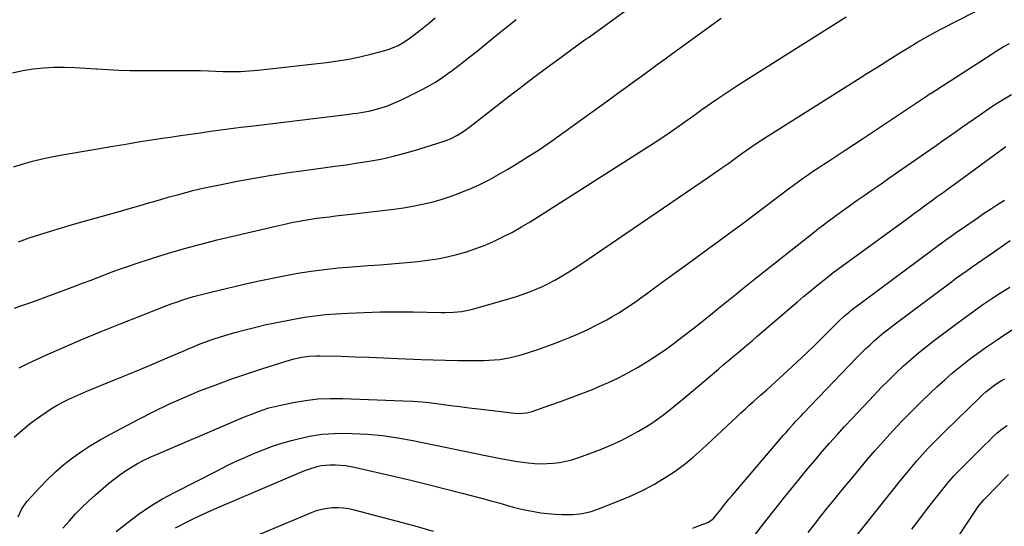
# Model space of a CAD drawing. Units: inches. Extents: x 1905912 to 1911224, y 459020 to 464331.
# Drawn here: x 1906793 to 1907256, y 463501 to 463739 of the extents above; entities that cross this region are included whole.
import ezdxf

# ---------------------------------------------------------------- set-up
doc = ezdxf.new("R2010")
doc.units = ezdxf.units.IN
doc.header["$MEASUREMENT"] = 0
doc.layers.add('7', color=7, linetype='Continuous')
doc.layers.add('8', color=7, linetype='Continuous')

msp = doc.modelspace()

# ---------------------------------------------------------------- linework, layer by layer
at = {"layer": '7', "color": 18}
for points in [[(1906790.5, 463542.6, 1906), (1906794.19, 463546.01, 1906), (1906798.11, 463549.18, 1906), (1906802.98, 463552.73, 1906), (1906805.51, 463554.48, 1906), (1906808.08, 463556.15, 1906), (1906810.73, 463557.7, 1906), (1906813.43, 463559.16, 1906), (1906816.19, 463560.52, 1906), (1906818.96, 463561.83, 1906), (1906821.78, 463563.07, 1906), (1906824.61, 463564.26, 1906), (1906837.75, 463569.58, 1906), (1906843.96, 463572.11, 1906), (1906850.15, 463574.69, 1906), (1906856.32, 463577.3, 1906), (1906862.48, 463579.96, 1906), (1906869.95, 463583.2, 1906), (1906872.37, 463584.24, 1906), (1906874.8, 463585.25, 1906), (1906877.24, 463586.23, 1906), (1906879.7, 463587.19, 1906), (1906882.17, 463588.1, 1906), (1906884.65, 463588.97, 1906), (1906887.15, 463589.77, 1906), (1906889.67, 463590.54, 1906), (1906894.35, 463591.89, 1906), (1906899.23, 463593.24, 1906), (1906904.14, 463594.5, 1906), (1906909.08, 463595.62, 1906), (1906914.03, 463596.66, 1906), (1906922.13, 463598.23, 1906), (1906927.06, 463599.09, 1906), (1906932.01, 463599.81, 1906), (1906936.98, 463600.33, 1906), (1906941.97, 463600.72, 1906), (1906947.42, 463601.03, 1906), (1906955.15, 463601.38, 1906), (1906962.88, 463601.61, 1906), (1906970.61, 463601.67, 1906), (1906978.35, 463601.6, 1906), (1906991.37, 463601.34, 1906), (1906993.31, 463601.33, 1906), (1906997.18, 463601.48, 1906), (1907001.04, 463601.87, 1906), (1907004.84, 463602.59, 1906), (1907006.71, 463603.07, 1906), (1907023.73, 463607.94, 1906), (1907026.85, 463608.9, 1906), (1907029.95, 463609.93, 1906), (1907033.01, 463611.07, 1906), (1907036.05, 463612.28, 1906), (1907039.03, 463613.61, 1906), (1907041.97, 463615.03, 1906), (1907044.85, 463616.57, 1906), (1907048.32, 463618.57, 1906), (1907051.42, 463620.47, 1906), (1907054.5, 463622.4, 1906), (1907057.55, 463624.39, 1906), (1907060.57, 463626.41, 1906), (1907117.13, 463665, 1906), (1907120.34, 463667.21, 1906), (1907123.53, 463669.43, 1906), (1907126.71, 463671.68, 1906), (1907129.87, 463673.95, 1906), (1907134.6, 463677.36, 1906), (1907135.39, 463677.93, 1906), (1907138.6, 463680.17, 1906), (1907140.23, 463681.25, 1906), (1907141.06, 463681.78, 1906), (1907188.55, 463711.74, 1906), (1907191.71, 463713.73, 1906), (1907194.87, 463715.73, 1906), (1907198.04, 463717.73, 1906), (1907201.2, 463719.73, 1906), (1907206.24, 463722.92, 1906), (1907206.88, 463723.32, 1906), (1907208.81, 463724.52, 1906), (1907211.4, 463726.09, 1906), (1907215.69, 463728.65, 1906), (1907218.51, 463730.29, 1906), (1907221.34, 463731.9, 1906), (1907224.21, 463733.44, 1906), (1907227.09, 463734.95, 1906), (1907248.9, 463746.07, 1906)], [(1906789.67, 463714.06, 1896), (1906794.49, 463715.15, 1896), (1906799.35, 463716, 1896), (1906804.25, 463716.48, 1896), (1906809.19, 463716.72, 1896), (1906814.15, 463716.71, 1896), (1906819.11, 463716.6, 1896), (1906824.06, 463716.36, 1896), (1906829.01, 463716.02, 1896), (1906829.4, 463715.99, 1896), (1906834.55, 463715.64, 1896), (1906839.69, 463715.37, 1896), (1906844.84, 463715.23, 1896), (1906850, 463715.17, 1896), (1906876.84, 463715.18, 1896), (1906878.09, 463715.16, 1896), (1906881.86, 463715.02, 1896), (1906888.81, 463714.77, 1896), (1906892.91, 463714.72, 1896), (1906897, 463714.78, 1896), (1906901.09, 463715.03, 1896), (1906905.18, 463715.4, 1896), (1906937.5, 463719.06, 1896), (1906942.73, 463719.76, 1896), (1906947.94, 463720.62, 1896), (1906953.1, 463721.71, 1896), (1906958.23, 463722.94, 1896), (1906965.49, 463724.86, 1896), (1906966.95, 463725.3, 1896), (1906971.18, 463727.04, 1896), (1906973.84, 463728.56, 1896), (1906976.36, 463730.29, 1896), (1906980.73, 463733.6, 1896), (1906983.91, 463736.07, 1896), (1906985.47, 463737.34, 1896), (1906988.55, 463739.93, 1896)], [(1906790.32, 463669.87, 1898), (1906794.71, 463671.29, 1898), (1906799.13, 463672.58, 1898), (1906803.6, 463673.66, 1898), (1906808.11, 463674.61, 1898), (1906813.03, 463675.51, 1898), (1906817.7, 463676.35, 1898), (1906822.37, 463677.17, 1898), (1906827.04, 463677.96, 1898), (1906836.86, 463679.61, 1898), (1906842.95, 463680.61, 1898), (1906849.04, 463681.59, 1898), (1906855.14, 463682.54, 1898), (1906861.24, 463683.47, 1898), (1906863.98, 463683.88, 1898), (1906868.72, 463684.58, 1898), (1906873.45, 463685.27, 1898), (1906878.19, 463685.94, 1898), (1906882.93, 463686.61, 1898), (1906887.68, 463687.25, 1898), (1906892.42, 463687.88, 1898), (1906897.17, 463688.49, 1898), (1906901.92, 463689.08, 1898), (1906948.17, 463694.69, 1898), (1906950.01, 463694.92, 1898), (1906951.85, 463695.18, 1898), (1906955.52, 463695.75, 1898), (1906957.34, 463696.1, 1898), (1906960.94, 463696.97, 1898), (1906962.72, 463697.49, 1898), (1906966.09, 463698.62, 1898), (1906970.56, 463700.43, 1898), (1906972.75, 463701.45, 1898), (1906981.88, 463706.01, 1898), (1906985.17, 463707.76, 1898), (1906988.4, 463709.63, 1898), (1906991.52, 463711.67, 1898), (1906994.57, 463713.82, 1898), (1906996.52, 463715.27, 1898), (1907000.47, 463718.26, 1898), (1907004.39, 463721.29, 1898), (1907008.27, 463724.37, 1898), (1907012.11, 463727.49, 1898), (1907017.49, 463731.92, 1898), (1907022.06, 463735.62, 1898), (1907026.68, 463739.26, 1898)], [(1906790.57, 463603.36, 1902), (1906793.2, 463604.28, 1902), (1906798.74, 463606.23, 1902), (1906804.26, 463608.21, 1902), (1906809.77, 463610.23, 1902), (1906815.26, 463612.28, 1902), (1906819.06, 463613.72, 1902), (1906822.65, 463615.08, 1902), (1906826.23, 463616.45, 1902), (1906829.82, 463617.84, 1902), (1906833.4, 463619.23, 1902), (1906836.98, 463620.6, 1902), (1906840.59, 463621.93, 1902), (1906844.21, 463623.19, 1902), (1906847.85, 463624.41, 1902), (1906855.58, 463626.92, 1902), (1906863.12, 463629.27, 1902), (1906870.7, 463631.5, 1902), (1906878.33, 463633.54, 1902), (1906885.99, 463635.46, 1902), (1906913.66, 463642.03, 1902), (1906916.38, 463642.66, 1902), (1906919.09, 463643.25, 1902), (1906921.82, 463643.81, 1902), (1906924.55, 463644.35, 1902), (1906927.29, 463644.83, 1902), (1906930.04, 463645.28, 1902), (1906932.79, 463645.68, 1902), (1906935.88, 463646.08, 1902), (1906938.81, 463646.43, 1902), (1906941.74, 463646.78, 1902), (1906944.67, 463647.12, 1902), (1906947.6, 463647.47, 1902), (1906969.13, 463650.02, 1902), (1906973.63, 463650.64, 1902), (1906978.11, 463651.38, 1902), (1906982.56, 463652.29, 1902), (1906986.98, 463653.33, 1902), (1906991.36, 463654.55, 1902), (1906995.69, 463655.91, 1902), (1906999.94, 463657.48, 1902), (1907004.16, 463659.18, 1902), (1907005, 463659.54, 1902), (1907009.55, 463661.62, 1902), (1907014.03, 463663.82, 1902), (1907018.42, 463666.21, 1902), (1907022.74, 463668.72, 1902), (1907025.97, 463670.69, 1902), (1907031.82, 463674.36, 1902), (1907037.61, 463678.11, 1902), (1907043.3, 463682, 1902), (1907048.94, 463685.97, 1902), (1907070.82, 463701.79, 1902), (1907074.53, 463704.48, 1902), (1907078.24, 463707.17, 1902), (1907081.94, 463709.87, 1902), (1907085.64, 463712.57, 1902), (1907089.34, 463715.27, 1902), (1907093.04, 463717.97, 1902), (1907096.74, 463720.67, 1902), (1907100.44, 463723.36, 1902), (1907123.1, 463739.86, 1902)], [(1906792.86, 463575.29, 1904), (1906797.24, 463577.44, 1904), (1906805.45, 463581.2, 1904), (1906814.03, 463585.05, 1904), (1906822.66, 463588.79, 1904), (1906831.36, 463592.39, 1904), (1906840.09, 463595.88, 1904), (1906862.38, 463604.56, 1904), (1906864.84, 463605.49, 1904), (1906867.32, 463606.38, 1904), (1906869.81, 463607.23, 1904), (1906872.32, 463608.04, 1904), (1906874.84, 463608.79, 1904), (1906877.37, 463609.51, 1904), (1906879.91, 463610.18, 1904), (1906882.47, 463610.81, 1904), (1906898.75, 463614.65, 1904), (1906905, 463616.07, 1904), (1906911.28, 463617.41, 1904), (1906917.58, 463618.63, 1904), (1906923.89, 463619.78, 1904), (1906930.23, 463620.77, 1904), (1906936.58, 463621.64, 1904), (1906942.95, 463622.31, 1904), (1906949.34, 463622.87, 1904), (1906957.09, 463623.42, 1904), (1906962.53, 463623.83, 1904), (1906967.97, 463624.26, 1904), (1906973.4, 463624.74, 1904), (1906978.83, 463625.25, 1904), (1906980.34, 463625.39, 1904), (1906985, 463625.96, 1904), (1906989.62, 463626.66, 1904), (1906994.21, 463627.58, 1904), (1906998.78, 463628.65, 1904), (1907003.28, 463629.94, 1904), (1907007.73, 463631.39, 1904), (1907012.09, 463633.07, 1904), (1907016.4, 463634.91, 1904), (1907020.8, 463637.03, 1904), (1907025.02, 463639.21, 1904), (1907029.15, 463641.57, 1904), (1907033.21, 463644.03, 1904), (1907088.11, 463678.95, 1904), (1907091.68, 463681.25, 1904), (1907095.22, 463683.58, 1904), (1907098.72, 463685.96, 1904), (1907102.21, 463688.37, 1904), (1907106.67, 463691.5, 1904), (1907109.14, 463693.25, 1904), (1907111.6, 463695.03, 1904), (1907114.06, 463696.8, 1904), (1907116.54, 463698.55, 1904), (1907120.61, 463701.37, 1904), (1907123.91, 463703.62, 1904), (1907127.22, 463705.84, 1904), (1907130.57, 463708.03, 1904), (1907133.93, 463710.18, 1904), (1907181.88, 463740.48, 1904)], [(1906792.32, 463505.22, 1908), (1906794.03, 463508.99, 1908), (1906796.47, 463512.33, 1908), (1906802.57, 463519.05, 1908), (1906806.16, 463522.78, 1908), (1906809.89, 463526.37, 1908), (1906813.83, 463529.73, 1908), (1906817.9, 463532.94, 1908), (1906822.14, 463535.93, 1908), (1906826.46, 463538.8, 1908), (1906830.91, 463541.46, 1908), (1906835.45, 463543.99, 1908), (1906849.1, 463551.2, 1908), (1906856.13, 463554.77, 1908), (1906863.23, 463558.18, 1908), (1906870.44, 463561.36, 1908), (1906877.72, 463564.39, 1908), (1906885.09, 463567.21, 1908), (1906892.49, 463569.93, 1908), (1906899.95, 463572.48, 1908), (1906907.45, 463574.93, 1908), (1906920.58, 463579.06, 1908), (1906922.28, 463579.54, 1908), (1906925.73, 463580.31, 1908), (1906929.23, 463580.78, 1908), (1906932.76, 463580.97, 1908), (1906934.53, 463580.97, 1908), (1906944.31, 463580.72, 1908), (1906950.97, 463580.53, 1908), (1906957.63, 463580.31, 1908), (1906964.29, 463580.05, 1908), (1906970.95, 463579.76, 1908), (1906981.95, 463579.23, 1908), (1906987.69, 463579.01, 1908), (1906993.44, 463578.84, 1908), (1906999.18, 463578.75, 1908), (1907004.93, 463578.73, 1908), (1907011.25, 463578.75, 1908), (1907013.83, 463578.83, 1908), (1907016.4, 463578.99, 1908), (1907018.96, 463579.29, 1908), (1907021.51, 463579.67, 1908), (1907024.05, 463580.18, 1908), (1907026.56, 463580.75, 1908), (1907029.05, 463581.43, 1908), (1907033.5, 463582.83, 1908), (1907036.93, 463583.99, 1908), (1907040.35, 463585.19, 1908), (1907043.75, 463586.45, 1908), (1907047.14, 463587.75, 1908), (1907051.85, 463589.61, 1908), (1907056.31, 463591.48, 1908), (1907060.71, 463593.47, 1908), (1907065.03, 463595.64, 1908), (1907069.28, 463597.94, 1908), (1907072.21, 463599.6, 1908), (1907074.93, 463601.2, 1908), (1907077.61, 463602.86, 1908), (1907080.24, 463604.61, 1908), (1907082.83, 463606.42, 1908), (1907085.39, 463608.28, 1908), (1907087.95, 463610.14, 1908), (1907090.5, 463612, 1908), (1907093.05, 463613.87, 1908), (1907096.46, 463616.36, 1908), (1907099.3, 463618.42, 1908), (1907102.14, 463620.49, 1908), (1907104.99, 463622.55, 1908), (1907110.52, 463626.54, 1908), (1907116.12, 463630.61, 1908), (1907121.71, 463634.71, 1908), (1907127.27, 463638.83, 1908), (1907132.81, 463642.98, 1908), (1907154.76, 463659.48, 1908), (1907157.1, 463661.22, 1908), (1907159.45, 463662.94, 1908), (1907161.82, 463664.63, 1908), (1907164.21, 463666.3, 1908), (1907166.61, 463667.94, 1908), (1907169.02, 463669.57, 1908), (1907171.45, 463671.18, 1908), (1907173.89, 463672.77, 1908), (1907177.29, 463674.97, 1908), (1907181.44, 463677.66, 1908), (1907185.57, 463680.37, 1908), (1907189.69, 463683.09, 1908), (1907193.8, 463685.83, 1908), (1907220.18, 463703.48, 1908), (1907220.39, 463703.62, 1908), (1907221.24, 463704.18, 1908), (1907221.67, 463704.46, 1908), (1907221.88, 463704.6, 1908), (1907250.12, 463722.8, 1908), (1907252.99, 463724.58, 1908), (1907255.89, 463726.29, 1908), (1907258.84, 463727.9, 1908)], [(1906838.51, 463498.24, 1912), (1906843.44, 463502.19, 1912), (1906848.78, 463506.21, 1912), (1906854.28, 463510, 1912), (1906859.99, 463513.45, 1912), (1906865.86, 463516.67, 1912), (1906886.27, 463527.05, 1912), (1906890.47, 463529.13, 1912), (1906894.69, 463531.16, 1912), (1906898.96, 463533.1, 1912), (1906903.25, 463534.99, 1912), (1906907.59, 463536.73, 1912), (1906911.98, 463538.35, 1912), (1906916.43, 463539.78, 1912), (1906920.93, 463541.08, 1912), (1906923.53, 463541.77, 1912), (1906929.39, 463543.06, 1912), (1906935.28, 463544, 1912), (1906941.24, 463544.42, 1912), (1906947.24, 463544.5, 1912), (1906949.55, 463544.43, 1912), (1906956.72, 463544.02, 1912), (1906963.85, 463543.38, 1912), (1906970.94, 463542.36, 1912), (1906978.01, 463541.11, 1912), (1907012.3, 463534.09, 1912), (1907016.94, 463533.15, 1912), (1907019.27, 463532.68, 1912), (1907023.92, 463531.79, 1912), (1907026.25, 463531.39, 1912), (1907030.94, 463530.73, 1912), (1907035.36, 463530.29, 1912), (1907038.31, 463530.15, 1912), (1907041.26, 463530.21, 1912), (1907044.21, 463530.39, 1912), (1907047.14, 463530.77, 1912), (1907050.03, 463531.3, 1912), (1907052.88, 463532.04, 1912), (1907055.7, 463532.92, 1912), (1907061.35, 463534.93, 1912), (1907066.33, 463536.82, 1912), (1907071.24, 463538.88, 1912), (1907076.05, 463541.16, 1912), (1907080.79, 463543.59, 1912), (1907084.22, 463545.46, 1912), (1907087.15, 463547.14, 1912), (1907090.01, 463548.92, 1912), (1907092.79, 463550.83, 1912), (1907095.51, 463552.84, 1912), (1907098.17, 463554.94, 1912), (1907100.81, 463557.05, 1912), (1907103.42, 463559.2, 1912), (1907106.02, 463561.37, 1912), (1907121.86, 463574.74, 1912), (1907124.12, 463576.64, 1912), (1907126.39, 463578.55, 1912), (1907128.66, 463580.44, 1912), (1907130.93, 463582.34, 1912), (1907133.19, 463584.24, 1912), (1907135.45, 463586.14, 1912), (1907137.71, 463588.06, 1912), (1907139.95, 463589.98, 1912), (1907156.12, 463603.9, 1912), (1907159.02, 463606.37, 1912), (1907161.94, 463608.83, 1912), (1907164.87, 463611.27, 1912), (1907167.82, 463613.68, 1912), (1907172.34, 463617.36, 1912), (1907173.74, 463618.48, 1912), (1907175.88, 463620.1, 1912), (1907178.04, 463621.7, 1912), (1907211.42, 463646.09, 1912), (1907214.1, 463648.05, 1912), (1907216.78, 463650.01, 1912), (1907219.46, 463651.97, 1912), (1907222.15, 463653.92, 1912), (1907224.83, 463655.88, 1912), (1907227.52, 463657.83, 1912), (1907230.2, 463659.79, 1912), (1907232.88, 463661.75, 1912), (1907257.14, 463679.48, 1912)], [(1906866.46, 463499.98, 1914), (1906868.23, 463500.97, 1914), (1906871.3, 463502.53, 1914), (1906874.68, 463504.19, 1914), (1906878.08, 463505.82, 1914), (1906881.5, 463507.37, 1914), (1906884.95, 463508.89, 1914), (1906925.34, 463526.17, 1914), (1906927.22, 463526.93, 1914), (1906929.12, 463527.63, 1914), (1906933, 463528.82, 1914), (1906934.97, 463529.26, 1914), (1906938.96, 463529.7, 1914), (1906941.73, 463529.68, 1914), (1906946.5, 463529.27, 1914), (1906948.86, 463528.89, 1914), (1906951.21, 463528.41, 1914), (1906969.04, 463524.3, 1914), (1906977.13, 463522.4, 1914), (1906985.21, 463520.44, 1914), (1906993.27, 463518.4, 1914), (1907001.32, 463516.3, 1914), (1907012.1, 463513.45, 1914), (1907014.75, 463512.73, 1914), (1907017.39, 463512.01, 1914), (1907020.02, 463511.26, 1914), (1907022.65, 463510.49, 1914), (1907025.29, 463509.76, 1914), (1907027.94, 463509.08, 1914), (1907030.61, 463508.48, 1914), (1907033.29, 463507.94, 1914), (1907035.04, 463507.61, 1914), (1907038.33, 463507.08, 1914), (1907041.63, 463506.67, 1914), (1907044.96, 463506.44, 1914), (1907048.29, 463506.33, 1914), (1907053.16, 463506.34, 1914), (1907056.75, 463506.65, 1914), (1907058.53, 463506.93, 1914), (1907062.04, 463507.75, 1914), (1907063.76, 463508.29, 1914), (1907065.46, 463508.9, 1914), (1907076.23, 463513.15, 1914), (1907081.41, 463515.37, 1914), (1907086.51, 463517.76, 1914), (1907091.46, 463520.44, 1914), (1907096.32, 463523.29, 1914), (1907101, 463526.42, 1914), (1907105.56, 463529.72, 1914), (1907109.92, 463533.27, 1914), (1907114.15, 463537, 1914), (1907130.47, 463552.22, 1914), (1907132.44, 463554.04, 1914), (1907134.41, 463555.86, 1914), (1907136.38, 463557.67, 1914), (1907138.36, 463559.48, 1914), (1907141.6, 463562.41, 1914), (1907144.59, 463564.98, 1914), (1907146.8, 463566.95, 1914), (1907154.3, 463573.83, 1914), (1907158.72, 463577.94, 1914), (1907163.12, 463582.09, 1914), (1907167.46, 463586.29, 1914), (1907171.77, 463590.52, 1914), (1907178.97, 463597.67, 1914), (1907181.08, 463599.67, 1914), (1907183.29, 463601.56, 1914), (1907184.05, 463602.16, 1914), (1907184.83, 463602.75, 1914), (1907228.92, 463635.53, 1914), (1907231.37, 463637.31, 1914), (1907233.85, 463639.06, 1914), (1907237.02, 463641.23, 1914), (1907238.61, 463642.32, 1914), (1907241.77, 463644.5, 1914), (1907243.36, 463645.59, 1914), (1907246.61, 463647.85, 1914), (1907249.85, 463650.04, 1914), (1907253.12, 463652.16, 1914), (1907256.45, 463654.19, 1914)], [(1907109.76, 463499.87, 1916), (1907112.43, 463500.86, 1916), (1907116.82, 463502.52, 1916), (1907118.93, 463503.86, 1916), (1907119.64, 463504.58, 1916), (1907119.96, 463504.97, 1916), (1907122.28, 463507.91, 1916), (1907123.76, 463509.77, 1916), (1907126.78, 463513.45, 1916), (1907128.32, 463515.26, 1916), (1907152.51, 463543.59, 1916), (1907153.65, 463544.92, 1916), (1907154.81, 463546.24, 1916), (1907157.14, 463548.86, 1916), (1907158.33, 463550.16, 1916), (1907160.72, 463552.73, 1916), (1907161.93, 463554, 1916), (1907186.99, 463580.08, 1916), (1907189.03, 463582.15, 1916), (1907191.09, 463584.19, 1916), (1907193.2, 463586.18, 1916), (1907195.34, 463588.14, 1916), (1907197.53, 463590.04, 1916), (1907199.75, 463591.91, 1916), (1907202.02, 463593.71, 1916), (1907204.32, 463595.48, 1916), (1907231.49, 463615.8, 1916), (1907233.92, 463617.6, 1916), (1907236.36, 463619.38, 1916), (1907238.83, 463621.14, 1916), (1907241.3, 463622.88, 1916), (1907243.78, 463624.61, 1916), (1907246.27, 463626.34, 1916), (1907248.76, 463628.06, 1916), (1907251.25, 463629.79, 1916), (1907259.19, 463635.27, 1916)], [(1907138.9, 463496.43, 1918), (1907143.59, 463502.52, 1918), (1907148.35, 463508.57, 1918), (1907153.14, 463514.59, 1918), (1907157.26, 463519.71, 1918), (1907160.57, 463523.8, 1918), (1907163.92, 463527.86, 1918), (1907167.31, 463531.88, 1918), (1907170.72, 463535.88, 1918), (1907174.18, 463539.84, 1918), (1907177.68, 463543.77, 1918), (1907181.22, 463547.66, 1918), (1907184.79, 463551.52, 1918), (1907195.08, 463562.5, 1918), (1907198.41, 463565.97, 1918), (1907201.8, 463569.39, 1918), (1907205.26, 463572.73, 1918), (1907208.78, 463576.02, 1918), (1907212.38, 463579.22, 1918), (1907216.04, 463582.34, 1918), (1907219.79, 463585.36, 1918), (1907223.59, 463588.32, 1918), (1907234.04, 463596.18, 1918), (1907238.08, 463599.18, 1918), (1907242.16, 463602.14, 1918), (1907246.27, 463605.04, 1918), (1907250.42, 463607.9, 1918), (1907254.64, 463610.63, 1918), (1907258.94, 463613.25, 1918)], [(1907184.35, 463493.09, 1922), (1907208.22, 463523.12, 1922), (1907210.58, 463526.03, 1922), (1907212.97, 463528.91, 1922), (1907215.42, 463531.74, 1922), (1907217.9, 463534.55, 1922), (1907220.44, 463537.3, 1922), (1907223.01, 463540.02, 1922), (1907225.64, 463542.69, 1922), (1907228.3, 463545.32, 1922), (1907244.96, 463561.44, 1922), (1907246.29, 463562.69, 1922), (1907247.66, 463563.92, 1922), (1907250.48, 463566.24, 1922), (1907251.96, 463567.33, 1922), (1907255.04, 463569.28, 1922), (1907256.65, 463570.15, 1922)], [(1907212.88, 463499.31, 1924), (1907216.54, 463504.19, 1924), (1907220.26, 463509.04, 1924), (1907228.62, 463519.73, 1924), (1907230.2, 463521.68, 1924), (1907232.69, 463524.51, 1924), (1907235.3, 463527.21, 1924), (1907245.91, 463537.76, 1924), (1907247.31, 463539.15, 1924), (1907248.71, 463540.54, 1924), (1907251.5, 463543.31, 1924), (1907252.94, 463544.64, 1924), (1907256.03, 463547.04, 1924), (1907257.68, 463548.1, 1924)], [(1907231.84, 463491.55, 1926), (1907242.91, 463508.27, 1926), (1907244.12, 463509.98, 1926), (1907246.8, 463513.19, 1926), (1907248.23, 463514.72, 1926), (1907251.92, 463518.55, 1926), (1907254.03, 463520.72, 1926), (1907256.15, 463522.89, 1926), (1907258.29, 463525.04, 1926)], [(1906895.3, 463492.5, 1916), (1906930.32, 463507.23, 1916), (1906932.73, 463508.1, 1916), (1906935.19, 463508.8, 1916), (1906937.7, 463509.25, 1916), (1906940.25, 463509.53, 1916), (1906942.82, 463509.56, 1916), (1906945.38, 463509.42, 1916), (1906947.91, 463509.04, 1916), (1906950.42, 463508.49, 1916), (1906978.98, 463500.86, 1916), (1906987.64, 463498.47, 1916)]]:
    msp.add_polyline3d(points, dxfattribs=at)
at = {"layer": '8', "color": 18}
for points in [[(1906792.48, 463634.62, 1900), (1906797.49, 463636.4, 1900), (1906802.55, 463638.08, 1900), (1906807.64, 463639.66, 1900), (1906812.74, 463641.2, 1900), (1906817.86, 463642.69, 1900), (1906822.98, 463644.15, 1900), (1906836.02, 463647.8, 1900), (1906840.59, 463649.09, 1900), (1906845.15, 463650.4, 1900), (1906849.71, 463651.72, 1900), (1906854.26, 463653.06, 1900), (1906855.5, 463653.43, 1900), (1906859.44, 463654.58, 1900), (1906863.37, 463655.7, 1900), (1906867.32, 463656.78, 1900), (1906871.28, 463657.84, 1900), (1906875.25, 463658.84, 1900), (1906879.23, 463659.79, 1900), (1906883.23, 463660.67, 1900), (1906887.24, 463661.49, 1900), (1906895.38, 463663.09, 1900), (1906903.48, 463664.6, 1900), (1906911.59, 463666.01, 1900), (1906919.73, 463667.25, 1900), (1906927.89, 463668.38, 1900), (1906935.9, 463669.41, 1900), (1906941.33, 463670.14, 1900), (1906946.76, 463670.9, 1900), (1906952.18, 463671.72, 1900), (1906957.59, 463672.57, 1900), (1906962.98, 463673.57, 1900), (1906968.33, 463674.72, 1900), (1906973.62, 463676.09, 1900), (1906978.88, 463677.62, 1900), (1906992.35, 463681.85, 1900), (1906995.76, 463683.12, 1900), (1906999.01, 463684.73, 1900), (1907002.11, 463686.64, 1900), (1907005.05, 463688.79, 1900), (1907010.72, 463693.26, 1900), (1907014.99, 463696.61, 1900), (1907019.28, 463699.95, 1900), (1907023.58, 463703.27, 1900), (1907027.9, 463706.57, 1900), (1907034.89, 463711.88, 1900), (1907041.03, 463716.5, 1900), (1907047.2, 463721.08, 1900), (1907053.41, 463725.59, 1900), (1907059.65, 463730.07, 1900), (1907060.69, 463730.8, 1900), (1907066.43, 463734.89, 1900), (1907072.16, 463739, 1900), (1907077.87, 463743.13, 1900)], [(1906813.41, 463499.91, 1910), (1906816.46, 463503.36, 1910), (1906819.38, 463506.54, 1910), (1906822.38, 463509.64, 1910), (1906825.5, 463512.6, 1910), (1906828.71, 463515.49, 1910), (1906834.94, 463520.86, 1910), (1906837.5, 463522.96, 1910), (1906840.13, 463524.96, 1910), (1906842.87, 463526.82, 1910), (1906845.67, 463528.59, 1910), (1906848.56, 463530.22, 1910), (1906851.48, 463531.77, 1910), (1906854.47, 463533.21, 1910), (1906857.49, 463534.57, 1910), (1906894.42, 463550.32, 1910), (1906897.05, 463551.42, 1910), (1906899.68, 463552.51, 1910), (1906902.33, 463553.56, 1910), (1906904.98, 463554.6, 1910), (1906907.67, 463555.55, 1910), (1906910.37, 463556.42, 1910), (1906913.12, 463557.15, 1910), (1906915.89, 463557.79, 1910), (1906921.79, 463558.99, 1910), (1906927.55, 463559.96, 1910), (1906933.33, 463560.64, 1910), (1906939.15, 463560.91, 1910), (1906944.99, 463560.9, 1910), (1906973.59, 463559.81, 1910), (1906978.04, 463559.57, 1910), (1906982.48, 463559.25, 1910), (1906986.92, 463558.79, 1910), (1906991.34, 463558.24, 1910), (1906995.76, 463557.64, 1910), (1907000.18, 463557.06, 1910), (1907004.6, 463556.51, 1910), (1907009.03, 463555.97, 1910), (1907023.35, 463554.29, 1910), (1907024.27, 463554.19, 1910), (1907026.12, 463554, 1910), (1907028.01, 463553.87, 1910), (1907031.58, 463554.11, 1910), (1907034.19, 463554.78, 1910), (1907042.57, 463557.67, 1910), (1907047.6, 463559.45, 1910), (1907052.6, 463561.28, 1910), (1907057.58, 463563.2, 1910), (1907062.54, 463565.16, 1910), (1907065.33, 463566.29, 1910), (1907070.15, 463568.37, 1910), (1907074.91, 463570.6, 1910), (1907079.57, 463573.03, 1910), (1907084.15, 463575.6, 1910), (1907088.64, 463578.36, 1910), (1907093.05, 463581.21, 1910), (1907097.36, 463584.23, 1910), (1907101.6, 463587.34, 1910), (1907102.59, 463588.1, 1910), (1907106.48, 463591.1, 1910), (1907110.36, 463594.12, 1910), (1907114.21, 463597.17, 1910), (1907118.05, 463600.24, 1910), (1907121.07, 463602.69, 1910), (1907123.38, 463604.55, 1910), (1907125.69, 463606.42, 1910), (1907127.99, 463608.3, 1910), (1907130.29, 463610.18, 1910), (1907132.59, 463612.05, 1910), (1907134.9, 463613.91, 1910), (1907137.22, 463615.77, 1910), (1907139.54, 463617.62, 1910), (1907167, 463639.33, 1910), (1907169.1, 463640.97, 1910), (1907171.21, 463642.6, 1910), (1907173.33, 463644.21, 1910), (1907175.47, 463645.8, 1910), (1907177.62, 463647.37, 1910), (1907179.78, 463648.94, 1910), (1907181.95, 463650.49, 1910), (1907184.13, 463652.02, 1910), (1907187.19, 463654.17, 1910), (1907190.91, 463656.77, 1910), (1907194.63, 463659.36, 1910), (1907198.35, 463661.96, 1910), (1907202.08, 463664.54, 1910), (1907221.33, 463677.89, 1910), (1907224.31, 463679.97, 1910), (1907227.29, 463682.05, 1910), (1907230.27, 463684.14, 1910), (1907233.24, 463686.23, 1910), (1907236.21, 463688.33, 1910), (1907239.18, 463690.42, 1910), (1907242.16, 463692.51, 1910), (1907245.14, 463694.59, 1910), (1907247.28, 463696.09, 1910), (1907251.38, 463698.84, 1910), (1907255.55, 463701.47, 1910), (1907259.82, 463703.94, 1910)], [(1907164.07, 463497.74, 1920), (1907167.03, 463501.62, 1920), (1907170.04, 463505.47, 1920), (1907173.08, 463509.29, 1920), (1907176.16, 463513.09, 1920), (1907179.25, 463516.87, 1920), (1907187.39, 463526.71, 1920), (1907191.42, 463531.51, 1920), (1907195.49, 463536.26, 1920), (1907199.64, 463540.94, 1920), (1907203.84, 463545.58, 1920), (1907208.12, 463550.14, 1920), (1907212.47, 463554.64, 1920), (1907216.92, 463559.03, 1920), (1907221.44, 463563.36, 1920), (1907224.62, 463566.35, 1920), (1907228.31, 463569.7, 1920), (1907232.06, 463572.97, 1920), (1907235.92, 463576.13, 1920), (1907239.83, 463579.2, 1920), (1907243.84, 463582.17, 1920), (1907247.89, 463585.08, 1920), (1907252, 463587.89, 1920), (1907256.16, 463590.64, 1920), (1907268.67, 463598.71, 1920)]]:
    msp.add_polyline3d(points, dxfattribs=at)

doc.saveas('drawing.dxf')
